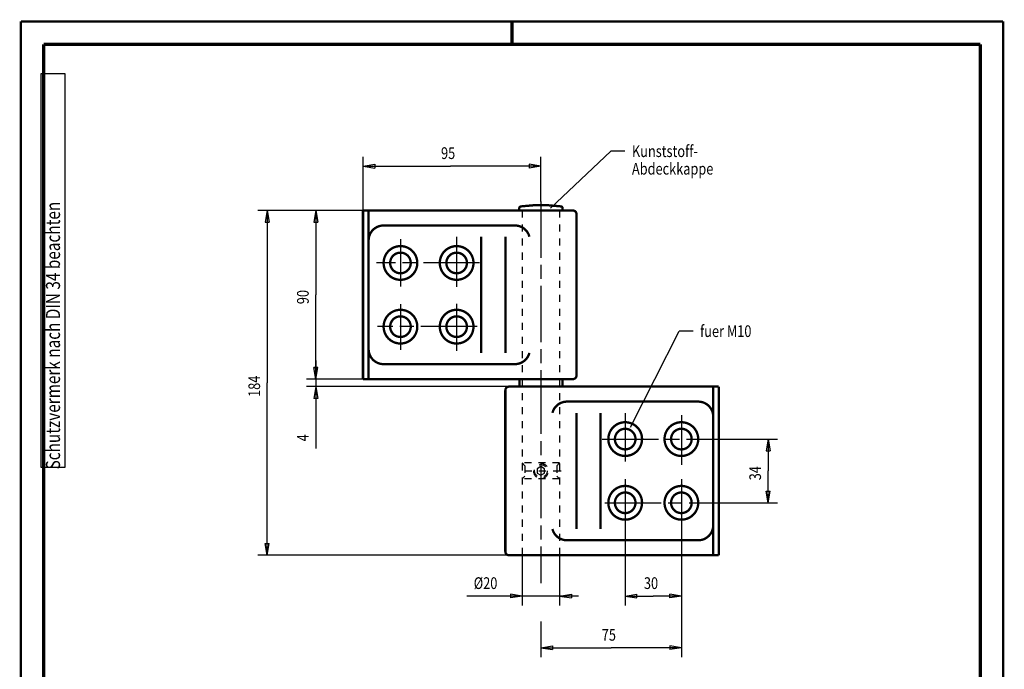
# Model space of a CAD drawing. Extents: x -1 to 210, y -1 to 297.
# Drawn here: x 0 to 210, y 159 to 297 of the extents above; entities that cross this region are included whole.
import ezdxf

# ---------------------------------------------------------------- set-up
doc = ezdxf.new("R2010")
doc.units = 0
doc.header["$MEASUREMENT"] = 0
for name, pattern in [('CENTERLINE', [30, 12, -1.5, 3, -1.5, 12]), ('HIDDEN', [4.5, 1.5, -1.5, 1.5]), ('HIDDENNEW0', [4.5, 1.5, -1.5, 1.5]), ('PHANTOM', [29.5, 9.5, -1.5, 3, -1.5, 3, -1.5, 9.5])]:
    doc.linetypes.add(name, pattern=pattern)
for name, color, linetype in [('2D_BEMASSUNG', 1, 'HIDDENNEW0'), ('2D_KATALOG-MITTEL', 230, 'HIDDENNEW0'), ('2D_MITTELLINIEN', 3, 'PHANTOM'), ('2D_VERDECKTE_KANTEN', 150, 'HIDDEN'), ('4', 7, 'Continuous'), ('HILFSLINIE', 7, 'CENTERLINE'), ('LAYER1', 1, 'Continuous')]:
    doc.layers.add(name, color=color, linetype=linetype)
doc.styles.get("Standard").update_dxf_attribs({"font": 'monotxt.shx'})

# ---------------------------------------------------------------- blocks, each defined once
blk = doc.blocks.new('A4VFRMAT')
at = {"layer": '4', "color": 30, "linetype": 'Continuous'}
for p, q in [((9.587344, 285.71549), (4.337344, 285.71549)), ((4.337344, 285.71549), (4.337344, 201.71549)), ((9.587344, 201.71549), (9.587344, 285.71549)), ((4.337344, 201.71549), (9.587344, 201.71549))]:
    blk.add_line(p, q, dxfattribs=at)
at = {"layer": 'HILFSLINIE', "color": 150, "linetype": 'Continuous', "const_width": 0.5}
for points in [[(209.9, 296.9), (0.1, 296.9)], [(0.1, 296.9), (0.1, 0.1)], [(209.9, 0.1), (209.9, 296.9)]]:
    blk.add_lwpolyline(points, dxfattribs=at)
at = {"layer": 'HILFSLINIE', "color": 2, "linetype": 'Continuous', "const_width": 0.7}
for points in [[(105, 292), (105, 296.9)], [(5, 292), (5, 5)], [(205, 292), (5, 292)], [(205, 5), (205, 292)]]:
    blk.add_lwpolyline(points, dxfattribs=at)
at = {"layer": '4', "color": 30, "linetype": 'Continuous', "width": 0.8}
blk.add_text(' Schutzvermerk nach DIN 34 beachten ', height=3, rotation=90, dxfattribs=at).set_placement((8.462344, 200.51549))

msp = doc.modelspace()

# ---------------------------------------------------------------- linework, layer by layer
at = {"layer": '2D_BEMASSUNG', "color": 1, "linetype": 'Continuous'}
for p, q in [((73.176113, 256.51994), (73.176113, 268.00724)), ((111.17611, 258.40668), (111.17611, 268.00724)), ((113.22992, 257.00237), (126.11945, 269.18157)), ((129.11945, 269.18157), (126.11945, 269.18157)), ((73.176113, 266.00724), (75.676113, 266.4239)), ((73.176113, 266.00724), (75.676113, 265.59057)), ((73.176113, 266.00724), (91.844003, 266.00724)), ((75.676113, 266.4239), (75.676113, 265.59057)), ((111.17611, 266.00724), (91.844003, 266.00724)), ((111.17611, 266.00724), (108.67611, 266.4239)), ((108.67611, 266.4239), (108.67611, 265.59057)), ((111.17611, 266.00724), (108.67611, 265.59057)), ((73.176113, 256.51994), (50.697659, 256.51994)), ((52.697659, 256.51994), (52.280993, 254.01994)), ((52.697659, 256.51994), (53.114326, 254.01994)), ((52.697659, 256.51994), (52.697659, 219.71994)), ((73.176113, 256.51994), (61.087342, 256.51994)), ((63.087342, 256.51994), (62.670676, 254.01994)), ((63.087342, 256.51994), (63.504009, 254.01994)), ((63.087342, 256.51994), (63.087342, 238.51994)), ((52.280993, 254.01994), (53.114326, 254.01994)), ((62.670676, 254.01994), (63.504009, 254.01994)), ((63.087342, 220.51994), (63.087342, 238.51994)), ((130.28974, 210.27889), (140.67107, 230.75989)), ((143.67107, 230.75989), (140.67107, 230.75989)), ((63.087342, 220.51994), (62.670676, 223.01994)), ((62.670676, 223.01994), (63.504009, 223.01994)), ((63.087342, 220.51994), (62.670676, 223.01994)), ((63.504009, 223.01994), (62.670676, 223.01994)), ((63.087342, 224.51994), (63.087342, 218.91994)), ((63.087342, 220.51994), (63.504009, 223.01994)), ((63.087342, 220.51994), (63.504009, 223.01994)), ((52.697659, 182.91994), (52.697659, 219.71994)), ((73.176113, 220.51994), (61.087342, 220.51994)), ((73.176113, 220.51994), (61.087342, 220.51994)), ((104.37611, 218.91994), (61.087342, 218.91994)), ((63.087342, 218.91994), (62.670676, 216.41994)), ((63.087342, 218.91994), (63.504009, 216.41994)), ((63.087342, 218.91994), (63.087342, 205.7344)), ((63.504009, 216.41994), (62.670676, 216.41994)), ((146.30613, 207.71994), (161.6889, 207.71994)), ((159.6889, 207.71994), (159.27223, 205.21994)), ((159.6889, 207.71994), (160.10556, 205.21994)), ((159.6889, 207.71994), (159.6889, 200.91994)), ((159.27223, 205.21994), (160.10556, 205.21994)), ((159.6889, 194.11994), (159.6889, 200.91994)), ((159.6889, 194.11994), (159.27223, 196.61994)), ((159.27223, 196.61994), (160.10556, 196.61994)), ((159.6889, 194.11994), (160.10556, 196.61994)), ((146.07333, 194.11994), (161.6889, 194.11994)), ((129.17611, 188.99061), (129.17611, 172.21903)), ((141.17611, 189.14581), (141.17611, 172.21903)), ((141.17611, 189.14581), (141.17611, 161.18266)), ((52.697659, 182.91994), (52.280993, 185.41994)), ((52.280993, 185.41994), (53.114326, 185.41994)), ((52.697659, 182.91994), (53.114326, 185.41994)), ((104.37611, 182.91994), (50.697659, 182.91994)), ((107.17611, 182.91994), (107.17611, 172.21903)), ((115.17611, 182.91994), (115.17611, 172.21903)), ((111.17611, 180.06659), (111.17611, 176.97003)), ((107.17611, 174.21903), (104.67611, 174.6357)), ((104.67611, 174.6357), (104.67611, 173.80237)), ((115.17611, 174.21903), (117.67611, 174.6357)), ((117.67611, 174.6357), (117.67611, 173.80237)), ((129.17611, 174.21903), (131.67611, 174.6357)), ((131.67611, 173.80237), (131.67611, 174.6357)), ((141.17611, 174.21903), (138.67611, 174.6357)), ((138.67611, 173.80237), (138.67611, 174.6357)), ((107.17611, 174.21903), (95.320555, 174.21903)), ((107.17611, 174.21903), (104.67611, 173.80237)), ((119.17611, 174.21903), (107.17611, 174.21903)), ((115.17611, 174.21903), (117.67611, 173.80237)), ((129.17611, 174.21903), (131.67611, 173.80237)), ((129.17611, 174.21903), (135.17611, 174.21903)), ((141.17611, 174.21903), (135.17611, 174.21903)), ((141.17611, 174.21903), (138.67611, 173.80237)), ((111.17611, 168.76005), (111.17611, 161.18266)), ((111.17611, 163.18266), (113.67611, 163.59933)), ((111.17611, 163.18266), (113.67611, 162.766)), ((111.17611, 163.18266), (126.17611, 163.18266)), ((113.67611, 163.59933), (113.67611, 162.766)), ((141.17611, 163.18266), (126.17611, 163.18266)), ((141.17611, 163.18266), (138.67611, 163.59933)), ((138.67611, 163.59933), (138.67611, 162.766)), ((141.17611, 163.18266), (138.67611, 162.766))]:
    msp.add_line(p, q, dxfattribs=at)
at = {"layer": '2D_KATALOG-MITTEL', "color": 230, "linetype": 'Continuous', "const_width": 0.5}
for points in [[(117.97611, 256.51994), (73.176113, 256.51994)], [(73.176113, 256.51994), (73.176113, 220.51994)], [(74.376113, 220.51994), (74.376113, 256.51994)], [(106.55611, 256.99689), (106.55611, 256.51994)], [(115.79611, 256.99689), (115.79611, 256.51994)], [(118.77611, 255.71994), (118.77611, 221.31994)], [(105.62112, 253.31994), (77.576113, 253.31994)], [(98.432385, 250.91994), (98.432385, 226.11994)], [(103.60959, 250.91994), (103.60959, 226.11994)], [(105.62112, 223.71994), (77.576113, 223.71994)], [(117.97611, 220.51994), (73.176113, 220.51994)], [(104.37611, 218.91994), (149.17611, 218.91994)], [(106.57611, 220.51994), (106.57611, 218.91994)], [(115.77611, 220.51994), (115.77611, 218.91994)], [(147.97611, 182.91994), (147.97611, 218.91994)], [(149.17611, 218.91994), (149.17611, 182.91994)], [(103.57611, 218.11994), (103.57611, 208.85275)], [(116.73111, 215.71994), (144.77611, 215.71994)], [(118.74264, 213.31994), (118.74264, 188.51994)], [(123.91984, 213.31994), (123.91984, 188.51994)], [(103.57611, 208.85275), (103.57611, 193.1187)], [(103.57611, 193.1187), (103.57611, 183.71994)], [(116.73111, 186.11994), (144.77611, 186.11994)], [(104.37611, 182.91994), (149.17611, 182.91994)]]:
    msp.add_lwpolyline(points, dxfattribs=at)
for points in [[(106.9027, 257.39331, 0.37550458), (106.55611, 256.99689)], [(115.44953, 257.39331, 0.067072542), (106.9027, 257.39331)], [(115.79611, 256.99689, 0.37550458), (115.44953, 257.39331)], [(118.77611, 255.71994, 0.41421356), (117.97611, 256.51994)], [(77.576113, 253.31994, 0.41421356), (74.376113, 250.11994)], [(108.71951, 250.91994, 0.34199871), (105.62112, 253.31994)], [(77.576113, 245.31994, 1), (84.776113, 245.31994, 1), (77.576113, 245.31994)], [(89.576113, 245.31994, 1), (96.776113, 245.31994, 1), (89.576113, 245.31994)], [(78.976113, 245.31994, 1), (83.376113, 245.31994, 1), (78.976113, 245.31994)], [(90.976113, 245.31994, 1), (95.376113, 245.31994, 1), (90.976113, 245.31994)], [(77.576113, 231.71994, 1), (84.776113, 231.71994, 1), (77.576113, 231.71994)], [(89.576113, 231.71994, 1), (96.776113, 231.71994, 1), (89.576113, 231.71994)], [(78.976113, 231.71994, 1), (83.376113, 231.71994, 1), (78.976113, 231.71994)], [(90.976113, 231.71994, 1), (95.376113, 231.71994, 1), (90.976113, 231.71994)], [(74.376113, 226.91994, 0.41421356), (77.576113, 223.71994)], [(105.62112, 223.71994, 0.34199871), (108.71951, 226.11994)], [(117.97611, 220.51994, 0.41421356), (118.77611, 221.31994)], [(104.37611, 218.91994, 0.41421356), (103.57611, 218.11994)], [(116.73111, 215.71994, 0.34199871), (113.63272, 213.31994)], [(147.97611, 212.51994, 0.41421356), (144.77611, 215.71994)], [(132.77611, 207.71994, 1), (125.57611, 207.71994, 1), (132.77611, 207.71994)], [(144.77611, 207.71994, 1), (137.57611, 207.71994, 1), (144.77611, 207.71994)], [(131.37611, 207.71994, 1), (126.97611, 207.71994, 1), (131.37611, 207.71994)], [(143.37611, 207.71994, 1), (138.97611, 207.71994, 1), (143.37611, 207.71994)], [(132.77611, 194.11994, 1), (125.57611, 194.11994, 1), (132.77611, 194.11994)], [(144.77611, 194.11994, 1), (137.57611, 194.11994, 1), (144.77611, 194.11994)], [(131.37611, 194.11994, 1), (126.97611, 194.11994, 1), (131.37611, 194.11994)], [(143.37611, 194.11994, 1), (138.97611, 194.11994, 1), (143.37611, 194.11994)], [(144.77611, 186.11994, 0.41421356), (147.97611, 189.31994)], [(113.63272, 188.51994, 0.34199871), (116.73111, 186.11994)], [(103.57611, 183.71994, 0.41421356), (104.37611, 182.91994)]]:
    msp.add_lwpolyline(points, format="xyb", dxfattribs=at)
at = {"layer": '2D_MITTELLINIEN', "color": 3, "linetype": 'CENTERLINE'}
for p, q in [((111.17611, 258.40668), (111.17611, 217.66659)), ((81.176113, 250.41386), (81.176113, 240.2985)), ((93.176113, 250.87946), (93.176113, 240.25221)), ((98.084538, 245.31994), (76.046092, 245.31994)), ((81.176113, 236.54903), (81.176113, 226.74581)), ((93.176113, 236.59532), (93.176113, 226.59061)), ((97.527503, 231.71994), (76.278893, 231.71994)), ((111.17611, 220.80668), (111.17611, 180.06659)), ((129.17611, 213.27946), (129.17611, 202.92626)), ((141.17611, 212.81386), (141.17611, 202.24582)), ((124.26769, 207.71994), (146.30613, 207.71994)), ((129.17611, 199.13527), (129.17611, 188.99061)), ((141.17611, 199.13527), (141.17611, 189.14581)), ((124.82472, 194.11994), (146.07333, 194.11994))]:
    msp.add_line(p, q, dxfattribs=at)
at = {"layer": '2D_VERDECKTE_KANTEN', "color": 150, "linetype": 'HIDDEN'}
for p, q in [((107.17611, 256.51994), (107.17611, 182.91994)), ((115.17611, 256.51994), (115.17611, 182.91994)), ((115.17611, 202.61994), (107.17611, 202.61994)), ((107.17611, 202.61994), (107.77611, 202.01994)), ((107.77611, 202.01994), (107.77611, 199.81994)), ((115.17611, 202.61994), (114.57611, 202.01994)), ((114.57611, 202.01994), (114.57611, 199.81994)), ((107.17611, 199.21994), (107.77611, 199.81994)), ((107.76014, 200.91994), (113.99644, 200.91994)), ((111.17611, 201.8437), (110.37611, 201.38182)), ((110.37611, 201.38182), (110.37611, 200.45806)), ((110.37611, 200.45806), (111.17611, 199.99618)), ((111.97611, 201.38182), (111.17611, 201.8437)), ((111.17611, 199.99618), (111.97611, 200.45806)), ((111.97611, 200.45806), (111.97611, 201.38182)), ((113.99644, 200.91994), (116.02575, 200.91994)), ((115.17611, 199.21994), (114.57611, 199.81994)), ((115.17611, 199.21994), (107.17611, 199.21994))]:
    msp.add_line(p, q, dxfattribs=at)
msp.add_circle((111.17611, 200.91994), 1.36, dxfattribs=at)
msp.add_arc((111.17611, 200.91994), 1.6, 180, 90, dxfattribs=at)

# ---------------------------------------------------------------- block references
at = {"layer": 'LAYER1'}
msp.add_blockref('A4VFRMAT', (0, 0), dxfattribs=at)

# ---------------------------------------------------------------- texts
at = {"layer": '2D_BEMASSUNG', "color": 1, "linetype": 'Continuous', "width": 0.8}
for s, p in [('95', (89.844003, 267.50824)), ('Kunststoff-', (130.61945, 267.93157)), ('Abdeckkappe', (130.61945, 264.18157)), ('fuer M10', (145.17107, 229.50989)), ('%%c20', (96.820555, 175.72003)), ('30', (133.17611, 175.72003)), ('75', (124.17611, 164.68366))]:
    msp.add_text(s, height=2.5, dxfattribs=at).set_placement(p)
for s, p in [('90', (61.586342, 236.51994)), ('184', (51.196659, 216.71994)), ('4', (61.586342, 207.2344)), ('34', (158.1879, 198.91994))]:
    msp.add_text(s, height=2.5, rotation=90, dxfattribs=at).set_placement(p)

doc.saveas('drawing.dxf')
